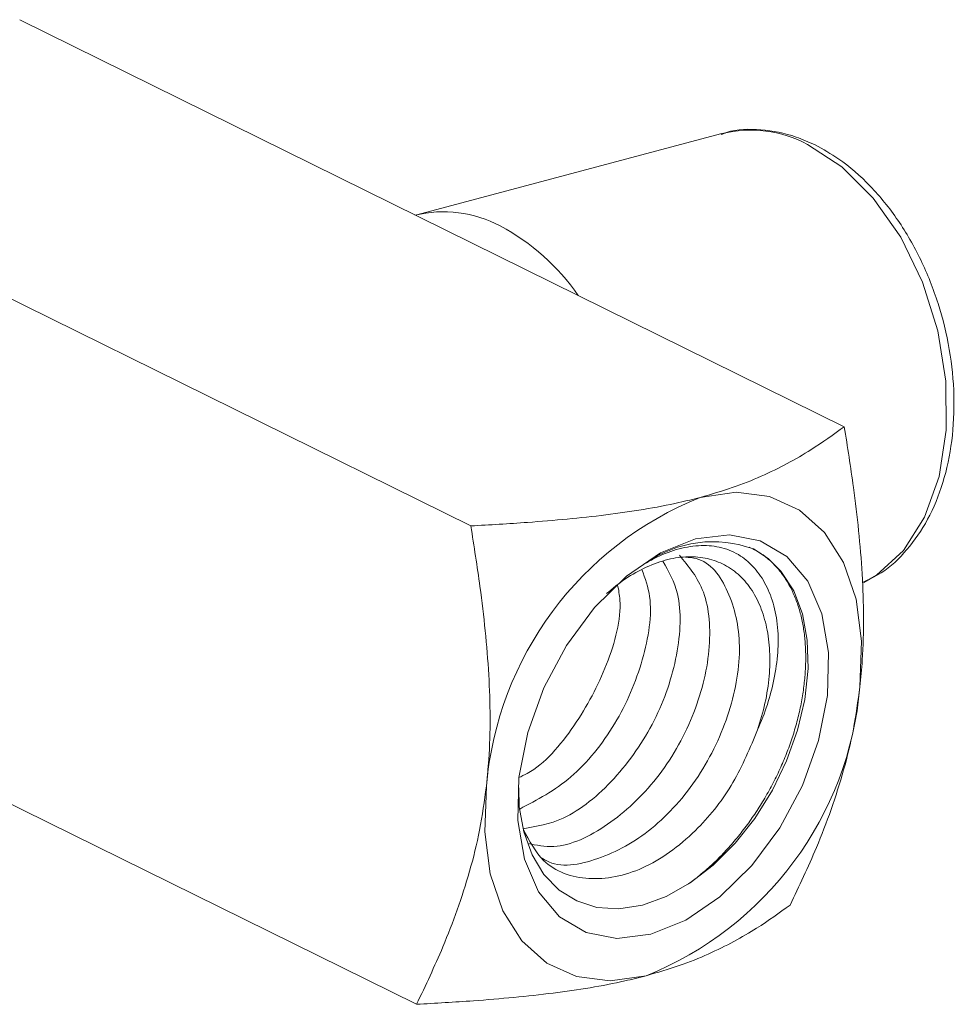
# Model space of a CAD drawing. Units: inches. Extents: x 0.7 to 84.4, y 0.4 to 54.
# Drawn here: x 69 to 70.2, y 46 to 47.3 of the extents above; entities that cross this region are included whole.
import ezdxf

# ---------------------------------------------------------------- set-up
doc = ezdxf.new("R2010")
doc.units = ezdxf.units.IN
doc.header["$LTSCALE"] = 2.5
doc.header["$MEASUREMENT"] = 0

msp = doc.modelspace()

# ---------------------------------------------------------------- linework, layer by layer
at = {"color": 7, "linetype": 'Continuous', "lineweight": 15}
for p, q in [((68.970195, 47.279057), (70.060301, 46.740765)), ((68.47645, 47.147795), (69.566555, 46.609503)), ((69.898631, 47.128345), (69.493512, 47.020644)), ((68.404805, 46.515062), (69.49491, 45.976769))]:
    msp.add_line(p, q, dxfattribs=at)
at = {"color": 8, "linetype": 'Continuous', "lineweight": 15, "flags": 128}
msp.add_lwpolyline([(70.086067, 46.534503), (70.103, 46.54443), (70.138445, 46.577014), (70.16643, 46.621255), (70.185649, 46.675087), (70.1952, 46.73599), (70.194639, 46.801118), (70.183991, 46.867425), (70.163754, 46.931811), (70.134875, 46.991264), (70.098703, 47.043006), (70.056931, 47.084617), (70.01151, 47.114151)], dxfattribs=at)
at = {"color": 7, "linetype": 'Continuous', "lineweight": 15, "flags": 128}
for points in [[(69.8699, 46.647248), (69.917374, 46.653973), (69.961647, 46.648282), (70.001018, 46.630393), (70.033973, 46.600994), (70.059247, 46.561215), (70.075867, 46.512585), (70.083195, 46.456971), (70.08095, 46.396512)], [(69.804472, 46.069417), (69.850615, 46.088042), (69.895929, 46.118845), (69.938142, 46.160279), (69.975136, 46.210269), (70.005057, 46.266306), (70.026405, 46.325582), (70.038108, 46.385123), (70.03958, 46.441944), (70.030748, 46.493196), (70.012054, 46.536309), (69.984435, 46.569121), (69.949277, 46.589987), (69.908342, 46.59786), (69.863683, 46.592345), (69.81754, 46.57372), (69.772226, 46.542918), (69.730014, 46.501483), (69.693019, 46.451494), (69.663098, 46.395456), (69.641751, 46.336181), (69.630047, 46.27664), (69.628575, 46.219818), (69.637407, 46.168566), (69.656101, 46.125453), (69.68372, 46.092641), (69.718878, 46.071776), (69.759813, 46.063903), (69.804472, 46.069417)], [(69.629939, 46.263131), (69.630692, 46.237959), (69.636662, 46.204742), (69.647644, 46.174303), (69.663143, 46.148593), (69.683406, 46.127704), (69.706525, 46.113422), (69.733322, 46.105015), (69.762281, 46.103149), (69.793645, 46.108093), (69.824722, 46.119453), (69.856506, 46.137414), (69.886751, 46.160677), (69.915981, 46.189737), (69.942031, 46.222683), (69.965284, 46.260108), (69.983846, 46.29861), (69.998436, 46.339406), (70.008003, 46.380095), (70.012358, 46.420931), (70.011275, 46.458217), (70.004862, 46.49329), (69.993393, 46.523763), (69.976603, 46.549858), (69.959874, 46.566446), (69.940212, 46.579029), (69.940212, 46.579029)], [(69.798255, 46.014515), (69.750781, 46.00779), (69.706508, 46.013481), (69.667137, 46.031369), (69.634182, 46.060768), (69.608908, 46.100547), (69.592288, 46.149178), (69.58496, 46.204791), (69.587205, 46.26525)]]:
    msp.add_lwpolyline(points, dxfattribs=at)
at = {"color": 8, "linetype": 'Continuous', "lineweight": 15}
for centre, radius, start, end in [((69.936675, 46.974956), 0.158036, 61.736061, 103.929339), ((69.53061, 46.867004), 0.158036, 61.736061, 103.929339), ((69.466568, 46.74619), 0.294774, 34.800921, 61.892133)]:
    msp.add_arc(centre, radius, start, end, dxfattribs=at)
at = {"color": 7, "linetype": 'Continuous', "lineweight": 15}
for centre, radius, start, end in [((70.038831, 46.226629), 0.453275, 111.881629, 175.112198), ((69.886808, 46.435266), 0.153362, 69.621205, 125.425911), ((69.629324, 46.435134), 0.453275, 291.881629, 355.112198)]:
    msp.add_arc(centre, radius, start, end, dxfattribs=at)
for points, knots in [([(70.021664, 47.11342), (70.013341, 47.117165), (69.989877, 47.127722), (69.950353, 47.134619), (69.916284, 47.134619), (69.899874, 47.128061), (69.897505, 47.127115)], [0, 0, 0, 0, 0.20376402, 0.57438166, 0.93855619, 1, 1, 1, 1]), ([(70.083883, 46.534707), (70.092521, 46.538598), (70.114627, 46.548557), (70.144293, 46.577069), (70.172027, 46.617165), (70.192077, 46.666066), (70.203846, 46.721491), (70.206701, 46.781339), (70.200546, 46.843049), (70.185651, 46.904139), (70.162583, 46.962203), (70.132174, 47.015046), (70.095404, 47.060331), (70.057875, 47.093352), (70.032216, 47.107572), (70.021664, 47.11342)], [0, 0, 0, 0, 0.04972952, 0.12726878, 0.2060001, 0.28631684, 0.36771363, 0.44953491, 0.53137571, 0.6132145, 0.69513607, 0.7772262, 0.85959064, 0.94226376, 1, 1, 1, 1]), ([(69.8699, 46.647248), (69.884315, 46.651409), (69.913286, 46.659772), (69.951202, 46.67501), (69.985524, 46.691861), (70.022789, 46.713636), (70.046021, 46.730438), (70.060301, 46.740765)], [0, 0, 0, 0, 0.17432743, 0.35037258, 0.53045369, 0.71139466, 1, 1, 1, 1]), ([(70.060301, 46.740765), (70.06455, 46.713988), (70.07486, 46.649021), (70.08564, 46.545249), (70.086841, 46.456727), (70.082101, 46.40827), (70.08095, 46.396512)], [0, 0, 0, 0, 0.23038495, 0.55895789, 0.89298352, 1, 1, 1, 1]), ([(69.566555, 46.609503), (69.591689, 46.610946), (69.652669, 46.614448), (69.746761, 46.623254), (69.822372, 46.63528), (69.86062, 46.644911), (69.8699, 46.647248)], [0, 0, 0, 0, 0.23038495, 0.55895789, 0.89298352, 1, 1, 1, 1]), ([(69.587205, 46.26525), (69.588355, 46.277008), (69.593027, 46.324763), (69.591954, 46.413233), (69.581231, 46.517016), (69.570804, 46.582726), (69.566555, 46.609503)], [0, 0, 0, 0, 0.107015493, 0.4346514, 0.76961717, 1, 1, 1, 1]), ([(69.797911, 46.560235), (69.802833, 46.562985), (69.817544, 46.571202), (69.84222, 46.58025), (69.866476, 46.584017), (69.885117, 46.583329), (69.898615, 46.58091), (69.911445, 46.576487), (69.926479, 46.568367), (69.942417, 46.554325), (69.954867, 46.535861), (69.962773, 46.518369), (69.967486, 46.503921), (69.970864, 46.488106), (69.97326, 46.466487), (69.97278, 46.437894), (69.967178, 46.40345), (69.958009, 46.368746), (69.948723, 46.346661), (69.944023, 46.335482)], [0, 0, 0, 0, 0.04171912, 0.12470509, 0.20990346, 0.25266358, 0.29576365, 0.33997736, 0.38458994, 0.46351346, 0.54463922, 0.58481808, 0.62529838, 0.66678139, 0.70863217, 0.78400174, 0.8616396, 0.92996743, 1, 1, 1, 1]), ([(69.842355, 46.570666), (69.854572, 46.55604), (69.87997, 46.525635), (69.886065, 46.446082), (69.863704, 46.356762), (69.814965, 46.271944), (69.748706, 46.210644), (69.685668, 46.180361), (69.653289, 46.187218), (69.642132, 46.189581)], [0, 0, 0, 0, 0.1438001, 0.29893647, 0.45402585, 0.60895545, 0.76390614, 0.91864602, 1, 1, 1, 1]), ([(69.934679, 46.581309), (69.937871, 46.579849), (69.945258, 46.57647), (69.955912, 46.569161), (69.966721, 46.559699), (69.976436, 46.548585), (69.984988, 46.536066), (69.992351, 46.522197), (69.998535, 46.506858), (70.003362, 46.490354), (70.006798, 46.472919), (70.008869, 46.454618), (70.009564, 46.435285), (70.008845, 46.415311), (70.006773, 46.394945), (70.003386, 46.374242), (69.998601, 46.353051), (69.992469, 46.331832), (69.985082, 46.31085), (69.976478, 46.290152), (69.966563, 46.269592), (69.955526, 46.249622), (69.943538, 46.230468), (69.930665, 46.212146), (69.916798, 46.194522), (69.902184, 46.178024), (69.88701, 46.162777), (69.871262, 46.14902), (69.860306, 46.140139), (69.85452, 46.136309), (69.854343, 46.136192)], [0, 0, 0, 0, 0.02811385, 0.0650653, 0.10281975, 0.1408516, 0.17756052, 0.21452453, 0.25229356, 0.29034104, 0.32702087, 0.36395562, 0.40169408, 0.43971011, 0.47638252, 0.51330944, 0.55103941, 0.58904717, 0.62571423, 0.66263638, 0.70036303, 0.73836761, 0.77500369, 0.81189387, 0.84958557, 0.88755437, 0.92420271, 0.961106, 0.99881372, 1, 1, 1, 1]), ([(69.820609, 46.562724), (69.828151, 46.549311), (69.846234, 46.517148), (69.842699, 46.439064), (69.813069, 46.350263), (69.758407, 46.27227), (69.694444, 46.219067), (69.653493, 46.212021), (69.635898, 46.208993)], [0, 0, 0, 0, 0.13085141, 0.31378105, 0.49677514, 0.6795256, 0.86230404, 1, 1, 1, 1]), ([(69.850323, 46.568195), (69.855218, 46.567813), (69.880426, 46.565844), (69.909823, 46.525086), (69.926956, 46.453501), (69.912309, 46.363448), (69.870621, 46.275503), (69.806947, 46.203964), (69.735406, 46.165586), (69.682245, 46.155976), (69.662633, 46.169036), (69.660848, 46.170225)], [0, 0, 0, 0, 0.0328584, 0.16922528, 0.30563594, 0.44188239, 0.57812954, 0.71427086, 0.85035004, 0.98637634, 1, 1, 1, 1]), ([(69.944023, 46.335482), (69.947794, 46.347205), (69.955447, 46.370993), (69.961246, 46.406249), (69.962565, 46.440346), (69.959169, 46.471818), (69.951252, 46.500338), (69.939078, 46.524703), (69.922607, 46.544509), (69.90259, 46.558736), (69.879503, 46.567244), (69.854255, 46.569719), (69.826961, 46.566021), (69.798872, 46.555956), (69.771361, 46.540848), (69.754247, 46.526779), (69.746004, 46.520003)], [0, 0, 0, 0, 0.06973442, 0.14149863, 0.21123604, 0.2829736, 0.35322888, 0.42546276, 0.49663213, 0.56989125, 0.64083696, 0.71374498, 0.7863108, 0.8610179, 0.93306086, 1, 1, 1, 1]), ([(69.792835, 46.551696), (69.79698, 46.540313), (69.808892, 46.507598), (69.796953, 46.431808), (69.760597, 46.345956), (69.70098, 46.271721), (69.654341, 46.247179), (69.631221, 46.235013)], [0, 0, 0, 0, 0.11820584, 0.33970624, 0.56112526, 0.78243757, 1, 1, 1, 1]), ([(69.760683, 46.531403), (69.761939, 46.524849), (69.767735, 46.494615), (69.749055, 46.424596), (69.706146, 46.344249), (69.660632, 46.290433), (69.633572, 46.278274), (69.629728, 46.276547)], [0, 0, 0, 0, 0.080449565, 0.371162395, 0.661489104, 0.951910059, 1, 1, 1, 1]), ([(70.08095, 46.396512), (70.078363, 46.377699), (70.073163, 46.339888), (70.059885, 46.285949), (70.043259, 46.233954), (70.019961, 46.173893), (70.000573, 46.133103), (69.988656, 46.108032)], [0, 0, 0, 0, 0.17432743, 0.35037258, 0.53045369, 0.71139466, 1, 1, 1, 1]), ([(69.944023, 46.335482), (69.933972, 46.311722), (69.913881, 46.264227), (69.860888, 46.199088), (69.793698, 46.150874), (69.721361, 46.137507), (69.663288, 46.156654), (69.644026, 46.192996), (69.636077, 46.207993)], [0, 0, 0, 0, 0.15183597, 0.30351647, 0.49178978, 0.67982476, 0.86787668, 1, 1, 1, 1]), ([(69.49491, 45.976769), (69.506828, 46.00184), (69.525988, 46.042147), (69.548977, 46.101283), (69.565522, 46.152541), (69.579129, 46.206911), (69.584504, 46.245742), (69.587205, 46.26525)], [0, 0, 0, 0, 0.28860671, 0.4639957, 0.64003578, 0.81916739, 1, 1, 1, 1]), ([(69.988656, 46.108032), (69.974377, 46.097704), (69.951421, 46.081101), (69.914759, 46.059632), (69.881014, 46.042934), (69.842924, 46.027448), (69.813191, 46.018839), (69.798255, 46.014515)], [0, 0, 0, 0, 0.28860671, 0.4639957, 0.64003578, 0.81916739, 1, 1, 1, 1]), ([(69.798255, 46.014515), (69.788975, 46.012178), (69.751282, 46.002686), (69.675789, 45.990595), (69.58172, 45.981756), (69.520043, 45.978213), (69.49491, 45.976769)], [0, 0, 0, 0, 0.10701549, 0.4346514, 0.76961717, 1, 1, 1, 1])]:
    msp.add_open_spline(points, degree=3, knots=knots, dxfattribs=at)

doc.saveas('drawing.dxf')
